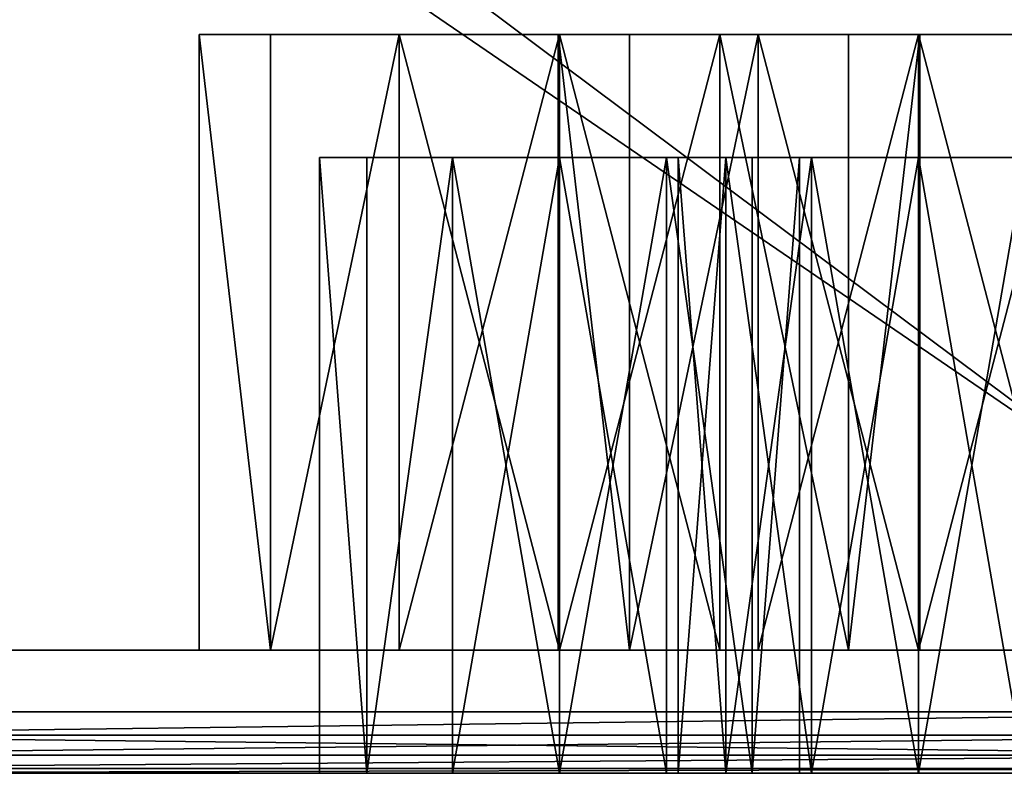
# Model space of a CAD drawing. Extents: x -150 to 150, y 0 to 57.
# Drawn here: x 68 to 76, y 0 to 6 of the extents above; entities that cross this region are included whole.
import ezdxf

# ---------------------------------------------------------------- set-up
doc = ezdxf.new("R2010")
doc.units = 0
doc.header["$MEASUREMENT"] = 0

msp = doc.modelspace()

# ---------------------------------------------------------------- linework, layer by layer
for points in [[(79.804802, 0.5, -127.009003), (65.082603, 11.5, -135.145004), (79.804802, 11.5, -127.009003)], [(79.804802, 0.5, -127.009003), (65.082603, 0.5, -135.145004), (65.082603, 11.5, -135.145004)], [(79.804802, 0.5, 127.009003), (79.804802, 11.5, 127.009003), (65.082603, 11.5, 135.145004)], [(65.082603, 0.5, 135.145004), (79.804802, 0.5, 127.009003), (65.082603, 11.5, 135.145004)], [(64.648697, 11, -134.244003), (79.272797, 1, -126.162003), (79.272797, 11, -126.162003)], [(64.648697, 1, -134.244003), (79.272797, 1, -126.162003), (64.648697, 11, -134.244003)], [(79.272797, 11, 126.162003), (79.272797, 1, 126.162003), (64.648697, 11, 134.244003)], [(79.272797, 1, 126.162003), (64.648697, 1, 134.244003), (64.648697, 11, 134.244003)], [(70.400597, 1, 43.870499), (70.400597, 6, 43.870499), (69.821404, 6, 42.667599)], [(69.821404, 1, 42.667599), (70.400597, 1, 43.870499), (69.821404, 6, 42.667599)], [(69.821404, 1, 41.332401), (69.821404, 6, 42.667599), (69.821404, 6, 41.332401)], [(69.821404, 1, 41.332401), (69.821404, 1, 42.667599), (69.821404, 6, 42.667599)], [(70.400597, 1, 40.129501), (69.821404, 6, 41.332401), (70.400597, 6, 40.129501)], [(70.400597, 1, 40.129501), (69.821404, 1, 41.332401), (69.821404, 6, 41.332401)], [(71.444504, 6, 44.7029), (69.821404, 6, 41.332401), (70.400597, 6, 43.870499)], [(70.400597, 6, 43.870499), (69.821404, 6, 41.332401), (69.821404, 6, 42.667599)], [(75.091599, 6, 40.129501), (69.821404, 6, 41.332401), (75.670898, 6, 41.332401)], [(75.670898, 6, 41.332401), (69.821404, 6, 41.332401), (71.444504, 6, 44.7029)], [(72.746101, 6, 39), (69.821404, 6, 41.332401), (75.091599, 6, 40.129501)], [(70.400597, 6, 40.129501), (69.821404, 6, 41.332401), (72.746101, 6, 39)], [(70.400597, 1, -40.129501), (70.400597, 6, -40.129501), (69.821404, 6, -41.332401)], [(69.821404, 1, -41.332401), (70.400597, 1, -40.129501), (69.821404, 6, -41.332401)], [(69.821404, 1, -42.667599), (69.821404, 6, -41.332401), (69.821404, 6, -42.667599)], [(69.821404, 1, -42.667599), (69.821404, 1, -41.332401), (69.821404, 6, -41.332401)], [(70.400597, 1, -43.870499), (69.821404, 6, -42.667599), (70.400597, 6, -43.870499)], [(70.400597, 1, -43.870499), (69.821404, 1, -42.667599), (69.821404, 6, -42.667599)], [(70.400597, 6, -43.870499), (69.821404, 6, -42.667599), (71.444504, 6, -44.7029)], [(69.821404, 6, -41.332401), (70.400597, 6, -40.129501), (69.821404, 6, -42.667599)], [(69.821404, 6, -42.667599), (70.400597, 6, -40.129501), (71.444504, 6, -44.7029)], [(70.400597, 1, 43.870499), (71.444504, 6, 44.7029), (70.400597, 6, 43.870499)], [(70.400597, 1, 43.870499), (71.444504, 1, 44.7029), (71.444504, 6, 44.7029)], [(70.400597, 1, 40.129501), (70.400597, 6, 40.129501), (71.444504, 6, 39.2971)], [(71.444504, 1, 39.2971), (70.400597, 1, 40.129501), (71.444504, 6, 39.2971)], [(71.444504, 6, 39.2971), (70.400597, 6, 40.129501), (72.746101, 6, 39)], [(70.400597, 1, -40.129501), (71.444504, 6, -39.2971), (70.400597, 6, -40.129501)], [(70.400597, 1, -40.129501), (71.444504, 1, -39.2971), (71.444504, 6, -39.2971)], [(70.400597, 1, -43.870499), (70.400597, 6, -43.870499), (71.444504, 6, -44.7029)], [(71.444504, 1, -44.7029), (70.400597, 1, -43.870499), (71.444504, 6, -44.7029)], [(71.444504, 6, -44.7029), (70.400597, 6, -40.129501), (71.444504, 6, -39.2971)], [(71.444504, 1, 44.7029), (72.746101, 1, 45), (72.746101, 6, 45)], [(71.444504, 1, 44.7029), (72.746101, 6, 45), (71.444504, 6, 44.7029)], [(72.746101, 1, 39), (71.444504, 6, 39.2971), (72.746101, 6, 39)], [(72.746101, 1, 39), (71.444504, 1, 39.2971), (71.444504, 6, 39.2971)], [(75.670898, 6, 41.332401), (71.444504, 6, 44.7029), (75.670898, 6, 42.667599)], [(74.047798, 6, 44.7029), (71.444504, 6, 44.7029), (72.746101, 6, 45)], [(75.670898, 6, 42.667599), (71.444504, 6, 44.7029), (74.047798, 6, 44.7029)], [(71.444504, 1, -39.2971), (72.746101, 1, -39), (72.746101, 6, -39)], [(71.444504, 1, -39.2971), (72.746101, 6, -39), (71.444504, 6, -39.2971)], [(72.746101, 1, -45), (71.444504, 6, -44.7029), (72.746101, 6, -45)], [(72.746101, 1, -45), (71.444504, 1, -44.7029), (71.444504, 6, -44.7029)], [(71.444504, 6, -44.7029), (71.444504, 6, -39.2971), (72.746101, 6, -45)], [(72.746101, 6, -45), (71.444504, 6, -39.2971), (74.047798, 6, -44.7029)], [(74.047798, 6, -44.7029), (71.444504, 6, -39.2971), (75.091599, 6, -43.870499)], [(74.047798, 6, -39.2971), (71.444504, 6, -39.2971), (72.746101, 6, -39)], [(75.091599, 6, -43.870499), (71.444504, 6, -39.2971), (75.670898, 6, -41.332401)], [(75.670898, 6, -41.332401), (71.444504, 6, -39.2971), (74.047798, 6, -39.2971)], [(73.314903, 1, 77.530899), (73.314903, 6, 77.530899), (72.735603, 6, 76.328003)], [(72.735603, 1, 76.328003), (73.314903, 1, 77.530899), (72.735603, 6, 76.328003)], [(72.735603, 1, 74.992897), (72.735603, 6, 76.328003), (72.735603, 6, 74.992897)], [(72.735603, 1, 74.992897), (72.735603, 1, 76.328003), (72.735603, 6, 76.328003)], [(73.314903, 1, 73.790001), (72.735603, 6, 74.992897), (73.314903, 6, 73.790001)], [(73.314903, 1, 73.790001), (72.735603, 1, 74.992897), (72.735603, 6, 74.992897)], [(74.358803, 6, 78.363297), (72.735603, 6, 74.992897), (73.314903, 6, 77.530899)], [(73.314903, 6, 77.530899), (72.735603, 6, 74.992897), (72.735603, 6, 76.328003)], [(73.314903, 6, 73.790001), (72.735603, 6, 74.992897), (74.358803, 6, 72.957497)], [(74.358803, 6, 72.957497), (72.735603, 6, 74.992897), (75.6604, 6, 72.6604)], [(78.005898, 6, 73.790001), (72.735603, 6, 74.992897), (78.585197, 6, 74.992897)], [(78.585197, 6, 74.992897), (72.735603, 6, 74.992897), (78.585197, 6, 76.328003)], [(78.585197, 6, 76.328003), (72.735603, 6, 74.992897), (74.358803, 6, 78.363297)], [(75.6604, 6, 72.6604), (72.735603, 6, 74.992897), (78.005898, 6, 73.790001)], [(73.314903, 1, -73.790001), (73.314903, 6, -73.790001), (72.735603, 6, -74.992897)], [(72.735603, 1, -74.992897), (73.314903, 1, -73.790001), (72.735603, 6, -74.992897)], [(72.735603, 1, -76.328003), (72.735603, 6, -74.992897), (72.735603, 6, -76.328003)], [(72.735603, 1, -76.328003), (72.735603, 1, -74.992897), (72.735603, 6, -74.992897)], [(73.314903, 1, -77.530899), (72.735603, 6, -76.328003), (73.314903, 6, -77.530899)], [(73.314903, 1, -77.530899), (72.735603, 1, -76.328003), (72.735603, 6, -76.328003)], [(75.6604, 6, -78.6604), (72.735603, 6, -76.328003), (76.962097, 6, -78.363297)], [(73.314903, 6, -77.530899), (72.735603, 6, -76.328003), (75.6604, 6, -78.6604)], [(72.735603, 6, -74.992897), (73.314903, 6, -73.790001), (72.735603, 6, -76.328003)], [(72.735603, 6, -76.328003), (73.314903, 6, -73.790001), (76.962097, 6, -78.363297)], [(74.047798, 1, -44.7029), (72.746101, 6, -45), (74.047798, 6, -44.7029)], [(74.047798, 1, -44.7029), (72.746101, 1, -45), (72.746101, 6, -45)], [(72.746101, 1, -39), (74.047798, 6, -39.2971), (72.746101, 6, -39)], [(72.746101, 1, -39), (74.047798, 1, -39.2971), (74.047798, 6, -39.2971)], [(74.047798, 1, 39.2971), (72.746101, 6, 39), (74.047798, 6, 39.2971)], [(74.047798, 1, 39.2971), (72.746101, 1, 39), (72.746101, 6, 39)], [(72.746101, 1, 45), (74.047798, 6, 44.7029), (72.746101, 6, 45)], [(72.746101, 1, 45), (74.047798, 1, 44.7029), (74.047798, 6, 44.7029)], [(74.047798, 6, 39.2971), (72.746101, 6, 39), (75.091599, 6, 40.129501)], [(73.314903, 1, 77.530899), (74.358803, 6, 78.363297), (73.314903, 6, 77.530899)], [(73.314903, 1, 77.530899), (74.358803, 1, 78.363297), (74.358803, 6, 78.363297)], [(73.314903, 1, 73.790001), (73.314903, 6, 73.790001), (74.358803, 6, 72.957497)], [(74.358803, 1, 72.957497), (73.314903, 1, 73.790001), (74.358803, 6, 72.957497)], [(73.314903, 1, -73.790001), (74.358803, 6, -72.957497), (73.314903, 6, -73.790001)], [(73.314903, 1, -73.790001), (74.358803, 1, -72.957497), (74.358803, 6, -72.957497)], [(73.314903, 1, -77.530899), (73.314903, 6, -77.530899), (74.358803, 6, -78.363297)], [(74.358803, 1, -78.363297), (73.314903, 1, -77.530899), (74.358803, 6, -78.363297)], [(74.358803, 6, -78.363297), (73.314903, 6, -77.530899), (75.6604, 6, -78.6604)], [(76.962097, 6, -78.363297), (73.314903, 6, -73.790001), (78.005898, 6, -77.530899)], [(73.314903, 6, -73.790001), (74.358803, 6, -72.957497), (78.005898, 6, -77.530899)], [(75.091599, 1, -43.870499), (74.047798, 6, -44.7029), (75.091599, 6, -43.870499)], [(75.091599, 1, -43.870499), (74.047798, 1, -44.7029), (74.047798, 6, -44.7029)], [(75.091599, 1, -40.129501), (75.091599, 6, -40.129501), (74.047798, 6, -39.2971)], [(74.047798, 1, -39.2971), (75.091599, 1, -40.129501), (74.047798, 6, -39.2971)], [(75.091599, 1, 40.129501), (74.047798, 6, 39.2971), (75.091599, 6, 40.129501)], [(75.091599, 1, 40.129501), (74.047798, 1, 39.2971), (74.047798, 6, 39.2971)], [(75.091599, 1, 43.870499), (75.091599, 6, 43.870499), (74.047798, 6, 44.7029)], [(74.047798, 1, 44.7029), (75.091599, 1, 43.870499), (74.047798, 6, 44.7029)], [(75.670898, 6, 42.667599), (74.047798, 6, 44.7029), (75.091599, 6, 43.870499)], [(75.670898, 6, -41.332401), (74.047798, 6, -39.2971), (75.091599, 6, -40.129501)], [(74.358803, 1, 78.363297), (75.6604, 1, 78.6604), (75.6604, 6, 78.6604)], [(74.358803, 1, 78.363297), (75.6604, 6, 78.6604), (74.358803, 6, 78.363297)], [(75.6604, 1, 72.6604), (74.358803, 6, 72.957497), (75.6604, 6, 72.6604)], [(75.6604, 1, 72.6604), (74.358803, 1, 72.957497), (74.358803, 6, 72.957497)], [(76.962097, 6, 78.363297), (74.358803, 6, 78.363297), (75.6604, 6, 78.6604)], [(78.585197, 6, 76.328003), (74.358803, 6, 78.363297), (76.962097, 6, 78.363297)], [(74.358803, 1, -72.957497), (75.6604, 1, -72.6604), (75.6604, 6, -72.6604)], [(74.358803, 1, -72.957497), (75.6604, 6, -72.6604), (74.358803, 6, -72.957497)], [(75.6604, 1, -78.6604), (74.358803, 6, -78.363297), (75.6604, 6, -78.6604)], [(75.6604, 1, -78.6604), (74.358803, 1, -78.363297), (74.358803, 6, -78.363297)], [(78.005898, 6, -77.530899), (74.358803, 6, -72.957497), (78.585197, 6, -76.328003)], [(78.585197, 6, -76.328003), (74.358803, 6, -72.957497), (78.585197, 6, -74.992897)], [(76.962097, 6, -72.957497), (74.358803, 6, -72.957497), (75.6604, 6, -72.6604)], [(78.585197, 6, -74.992897), (74.358803, 6, -72.957497), (76.962097, 6, -72.957497)], [(75.091599, 1, -43.870499), (75.091599, 6, -43.870499), (75.670898, 6, -42.667599)], [(75.670898, 1, -42.667599), (75.091599, 1, -43.870499), (75.670898, 6, -42.667599)], [(75.091599, 1, -40.129501), (75.670898, 6, -41.332401), (75.091599, 6, -40.129501)], [(75.091599, 1, -40.129501), (75.670898, 1, -41.332401), (75.670898, 6, -41.332401)], [(75.091599, 1, 40.129501), (75.091599, 6, 40.129501), (75.670898, 6, 41.332401)], [(75.670898, 1, 41.332401), (75.091599, 1, 40.129501), (75.670898, 6, 41.332401)], [(75.091599, 1, 43.870499), (75.670898, 6, 42.667599), (75.091599, 6, 43.870499)], [(75.091599, 1, 43.870499), (75.670898, 1, 42.667599), (75.670898, 6, 42.667599)], [(75.091599, 6, -43.870499), (75.670898, 6, -41.332401), (75.670898, 6, -42.667599)], [(76.962097, 1, -78.363297), (75.6604, 6, -78.6604), (76.962097, 6, -78.363297)], [(76.962097, 1, -78.363297), (75.6604, 1, -78.6604), (75.6604, 6, -78.6604)], [(75.6604, 1, -72.6604), (76.962097, 6, -72.957497), (75.6604, 6, -72.6604)], [(75.6604, 1, -72.6604), (76.962097, 1, -72.957497), (76.962097, 6, -72.957497)], [(76.962097, 1, 72.957497), (75.6604, 6, 72.6604), (76.962097, 6, 72.957497)], [(76.962097, 1, 72.957497), (75.6604, 1, 72.6604), (75.6604, 6, 72.6604)], [(75.6604, 1, 78.6604), (76.962097, 6, 78.363297), (75.6604, 6, 78.6604)], [(75.6604, 1, 78.6604), (76.962097, 1, 78.363297), (76.962097, 6, 78.363297)], [(76.962097, 6, 72.957497), (75.6604, 6, 72.6604), (78.005898, 6, 73.790001)], [(75.670898, 1, -41.332401), (75.670898, 6, -42.667599), (75.670898, 6, -41.332401)], [(75.670898, 1, -41.332401), (75.670898, 1, -42.667599), (75.670898, 6, -42.667599)], [(75.670898, 1, 42.667599), (75.670898, 6, 41.332401), (75.670898, 6, 42.667599)], [(75.670898, 1, 42.667599), (75.670898, 1, 41.332401), (75.670898, 6, 41.332401)], [(71.182503, 5, -40.752998), (71.182503, 0, -40.752998), (70.796303, 5, -41.555)], [(71.182503, 0, -40.752998), (70.796303, 0, -41.555), (70.796303, 5, -41.555)], [(70.796303, 5, -41.555), (70.796303, 0, -42.445), (70.796303, 5, -42.445)], [(70.796303, 0, -41.555), (70.796303, 0, -42.445), (70.796303, 5, -41.555)], [(70.796303, 5, -42.445), (71.182503, 0, -43.247002), (71.182503, 5, -43.247002)], [(70.796303, 0, -42.445), (71.182503, 0, -43.247002), (70.796303, 5, -42.445)], [(71.182503, 5, 43.247002), (71.182503, 0, 43.247002), (70.796303, 5, 42.445)], [(71.182503, 0, 43.247002), (70.796303, 0, 42.445), (70.796303, 5, 42.445)], [(70.796303, 5, 42.445), (70.796303, 0, 41.555), (70.796303, 5, 41.555)], [(70.796303, 0, 42.445), (70.796303, 0, 41.555), (70.796303, 5, 42.445)], [(70.796303, 5, 41.555), (71.182503, 0, 40.752998), (71.182503, 5, 40.752998)], [(70.796303, 0, 41.555), (71.182503, 0, 40.752998), (70.796303, 5, 41.555)], [(70.796303, 5, 42.445), (73.613899, 5, 40.198101), (74.309799, 5, 40.752998)], [(70.796303, 5, 42.445), (74.309799, 5, 40.752998), (74.695999, 5, 41.555)], [(70.796303, 5, 42.445), (74.695999, 5, 41.555), (71.182503, 5, 43.247002)], [(70.796303, 5, 41.555), (72.746101, 5, 40), (73.613899, 5, 40.198101)], [(70.796303, 5, 41.555), (71.182503, 5, 40.752998), (71.878403, 5, 40.198101)], [(70.796303, 5, 41.555), (71.878403, 5, 40.198101), (72.746101, 5, 40)], [(70.796303, 5, 41.555), (73.613899, 5, 40.198101), (70.796303, 5, 42.445)], [(71.182503, 5, -40.752998), (70.796303, 5, -41.555), (70.796303, 5, -42.445)], [(71.182503, 5, -40.752998), (70.796303, 5, -42.445), (71.182503, 5, -43.247002)], [(71.878403, 5, -40.198101), (71.182503, 0, -40.752998), (71.182503, 5, -40.752998)], [(71.878403, 0, -40.198101), (71.182503, 0, -40.752998), (71.878403, 5, -40.198101)], [(71.182503, 5, -43.247002), (71.182503, 0, -43.247002), (71.878403, 5, -43.801899)], [(71.182503, 0, -43.247002), (71.878403, 0, -43.801899), (71.878403, 5, -43.801899)], [(71.878403, 5, 43.801899), (71.182503, 0, 43.247002), (71.182503, 5, 43.247002)], [(71.878403, 0, 43.801899), (71.182503, 0, 43.247002), (71.878403, 5, 43.801899)], [(71.182503, 5, 40.752998), (71.182503, 0, 40.752998), (71.878403, 5, 40.198101)], [(71.182503, 0, 40.752998), (71.878403, 0, 40.198101), (71.878403, 5, 40.198101)], [(71.182503, 5, 43.247002), (74.695999, 5, 41.555), (74.695999, 5, 42.445)], [(71.182503, 5, 43.247002), (74.695999, 5, 42.445), (71.878403, 5, 43.801899)], [(71.182503, 5, -40.752998), (71.182503, 5, -43.247002), (71.878403, 5, -43.801899)], [(71.182503, 5, -40.752998), (71.878403, 5, -43.801899), (71.878403, 5, -40.198101)], [(72.746101, 0, -40), (71.878403, 0, -40.198101), (72.746101, 5, -40)], [(72.746101, 5, -40), (71.878403, 0, -40.198101), (71.878403, 5, -40.198101)], [(71.878403, 5, -43.801899), (72.746101, 0, -44), (72.746101, 5, -44)], [(71.878403, 0, -43.801899), (72.746101, 0, -44), (71.878403, 5, -43.801899)], [(72.746101, 0, 44), (71.878403, 0, 43.801899), (72.746101, 5, 44)], [(72.746101, 5, 44), (71.878403, 0, 43.801899), (71.878403, 5, 43.801899)], [(71.878403, 5, 40.198101), (72.746101, 0, 40), (72.746101, 5, 40)], [(71.878403, 0, 40.198101), (72.746101, 0, 40), (71.878403, 5, 40.198101)], [(71.878403, 5, 43.801899), (74.695999, 5, 42.445), (74.309799, 5, 43.247002)], [(71.878403, 5, 43.801899), (74.309799, 5, 43.247002), (73.613899, 5, 43.801899)], [(71.878403, 5, 43.801899), (73.613899, 5, 43.801899), (72.746101, 5, 44)], [(71.878403, 5, -40.198101), (71.878403, 5, -43.801899), (72.746101, 5, -44)], [(71.878403, 5, -40.198101), (72.746101, 5, -44), (72.746101, 5, -40)], [(72.746101, 0, 40), (73.613899, 0, 40.198101), (72.746101, 5, 40)], [(72.746101, 5, 40), (73.613899, 0, 40.198101), (73.613899, 5, 40.198101)], [(73.613899, 5, 43.801899), (72.746101, 0, 44), (72.746101, 5, 44)], [(73.613899, 0, 43.801899), (72.746101, 0, 44), (73.613899, 5, 43.801899)], [(72.746101, 0, -44), (73.613899, 0, -43.801899), (72.746101, 5, -44)], [(72.746101, 5, -44), (73.613899, 0, -43.801899), (73.613899, 5, -43.801899)], [(73.613899, 5, -40.198101), (72.746101, 0, -40), (72.746101, 5, -40)], [(73.613899, 0, -40.198101), (72.746101, 0, -40), (73.613899, 5, -40.198101)], [(72.746101, 5, -40), (72.746101, 5, -44), (73.613899, 5, -43.801899)], [(72.746101, 5, -40), (73.613899, 5, -43.801899), (73.613899, 5, -40.198101)], [(73.613899, 5, 40.198101), (74.309799, 0, 40.752998), (74.309799, 5, 40.752998)], [(73.613899, 0, 40.198101), (74.309799, 0, 40.752998), (73.613899, 5, 40.198101)], [(74.309799, 5, 43.247002), (74.309799, 0, 43.247002), (73.613899, 5, 43.801899)], [(74.309799, 0, 43.247002), (73.613899, 0, 43.801899), (73.613899, 5, 43.801899)], [(73.613899, 5, -43.801899), (74.309799, 0, -43.247002), (74.309799, 5, -43.247002)], [(73.613899, 0, -43.801899), (74.309799, 0, -43.247002), (73.613899, 5, -43.801899)], [(74.309799, 5, -40.752998), (74.309799, 0, -40.752998), (73.613899, 5, -40.198101)], [(74.309799, 0, -40.752998), (73.613899, 0, -40.198101), (73.613899, 5, -40.198101)], [(73.613899, 5, -40.198101), (73.613899, 5, -43.801899), (74.309799, 5, -43.247002)], [(73.613899, 5, -40.198101), (74.309799, 5, -43.247002), (74.309799, 5, -40.752998)], [(74.096802, 5, -74.413399), (74.096802, 0, -74.413399), (73.710602, 5, -75.215401)], [(74.096802, 0, -74.413399), (73.710602, 0, -75.215401), (73.710602, 5, -75.215401)], [(73.710602, 5, -75.215401), (73.710602, 0, -76.105499), (73.710602, 5, -76.105499)], [(73.710602, 0, -75.215401), (73.710602, 0, -76.105499), (73.710602, 5, -75.215401)], [(73.710602, 5, -76.105499), (74.096802, 0, -76.907402), (74.096802, 5, -76.907402)], [(73.710602, 0, -76.105499), (74.096802, 0, -76.907402), (73.710602, 5, -76.105499)], [(74.096802, 5, 76.907402), (74.096802, 0, 76.907402), (73.710602, 5, 76.105499)], [(74.096802, 0, 76.907402), (73.710602, 0, 76.105499), (73.710602, 5, 76.105499)], [(73.710602, 5, 76.105499), (73.710602, 0, 75.215401), (73.710602, 5, 75.215401)], [(73.710602, 5, 75.215401), (73.710602, 0, 75.215401), (74.096802, 5, 74.413399)], [(73.710602, 0, 76.105499), (73.710602, 0, 75.215401), (73.710602, 5, 76.105499)], [(73.710602, 0, 75.215401), (74.096802, 0, 74.413399), (74.096802, 5, 74.413399)], [(73.710602, 5, 75.215401), (76.528198, 5, 77.462402), (75.6604, 5, 77.6604)], [(73.710602, 5, 75.215401), (75.6604, 5, 77.6604), (74.792702, 5, 77.462402)], [(73.710602, 5, 75.215401), (74.792702, 5, 77.462402), (74.096802, 5, 76.907402)], [(73.710602, 5, 75.215401), (74.096802, 5, 76.907402), (73.710602, 5, 76.105499)], [(73.710602, 5, 75.215401), (74.096802, 5, 74.413399), (76.528198, 5, 77.462402)], [(74.792702, 5, -73.858498), (74.096802, 5, -74.413399), (73.710602, 5, -75.215401)], [(74.792702, 5, -73.858498), (73.710602, 5, -75.215401), (73.710602, 5, -76.105499)], [(74.792702, 5, -73.858498), (73.710602, 5, -76.105499), (74.096802, 5, -76.907402)], [(74.792702, 5, -73.858498), (74.096802, 0, -74.413399), (74.096802, 5, -74.413399)], [(74.792702, 0, -73.858498), (74.096802, 0, -74.413399), (74.792702, 5, -73.858498)], [(74.096802, 5, -76.907402), (74.096802, 0, -76.907402), (74.792702, 5, -77.462402)], [(74.096802, 0, -76.907402), (74.792702, 0, -77.462402), (74.792702, 5, -77.462402)], [(74.792702, 5, 77.462402), (74.096802, 0, 76.907402), (74.096802, 5, 76.907402)], [(74.792702, 0, 77.462402), (74.096802, 0, 76.907402), (74.792702, 5, 77.462402)], [(74.096802, 5, 74.413399), (74.792702, 0, 73.858498), (74.792702, 5, 73.858498)], [(74.096802, 0, 74.413399), (74.792702, 0, 73.858498), (74.096802, 5, 74.413399)], [(74.096802, 5, 74.413399), (74.792702, 5, 73.858498), (76.528198, 5, 77.462402)], [(74.096802, 5, -76.907402), (74.792702, 5, -77.462402), (75.6604, 5, -77.6604)], [(74.792702, 5, -73.858498), (74.096802, 5, -76.907402), (75.6604, 5, -77.6604)], [(74.309799, 5, 40.752998), (74.309799, 0, 40.752998), (74.695999, 5, 41.555)], [(74.309799, 0, 40.752998), (74.695999, 0, 41.555), (74.695999, 5, 41.555)], [(74.695999, 5, 42.445), (74.309799, 0, 43.247002), (74.309799, 5, 43.247002)], [(74.695999, 0, 42.445), (74.309799, 0, 43.247002), (74.695999, 5, 42.445)], [(74.309799, 5, -43.247002), (74.309799, 0, -43.247002), (74.695999, 5, -42.445)], [(74.309799, 0, -43.247002), (74.695999, 0, -42.445), (74.695999, 5, -42.445)], [(74.695999, 5, -41.555), (74.309799, 0, -40.752998), (74.309799, 5, -40.752998)], [(74.695999, 0, -41.555), (74.309799, 0, -40.752998), (74.695999, 5, -41.555)], [(74.309799, 5, -40.752998), (74.309799, 5, -43.247002), (74.695999, 5, -42.445)], [(74.309799, 5, -40.752998), (74.695999, 5, -42.445), (74.695999, 5, -41.555)], [(74.695999, 5, 41.555), (74.695999, 0, 42.445), (74.695999, 5, 42.445)], [(74.695999, 0, 41.555), (74.695999, 0, 42.445), (74.695999, 5, 41.555)], [(74.695999, 5, -42.445), (74.695999, 0, -41.555), (74.695999, 5, -41.555)], [(74.695999, 0, -42.445), (74.695999, 0, -41.555), (74.695999, 5, -42.445)], [(75.6604, 0, -73.6604), (74.792702, 0, -73.858498), (75.6604, 5, -73.6604)], [(75.6604, 5, -73.6604), (74.792702, 0, -73.858498), (74.792702, 5, -73.858498)], [(74.792702, 5, -77.462402), (75.6604, 0, -77.6604), (75.6604, 5, -77.6604)], [(74.792702, 0, -77.462402), (75.6604, 0, -77.6604), (74.792702, 5, -77.462402)], [(75.6604, 0, 77.6604), (74.792702, 0, 77.462402), (75.6604, 5, 77.6604)], [(75.6604, 5, 77.6604), (74.792702, 0, 77.462402), (74.792702, 5, 77.462402)], [(74.792702, 5, 73.858498), (75.6604, 0, 73.6604), (75.6604, 5, 73.6604)], [(74.792702, 0, 73.858498), (75.6604, 0, 73.6604), (74.792702, 5, 73.858498)], [(74.792702, 5, 73.858498), (75.6604, 5, 73.6604), (76.528198, 5, 73.858498)], [(74.792702, 5, 73.858498), (77.610298, 5, 76.105499), (77.224098, 5, 76.907402)], [(74.792702, 5, 73.858498), (77.224098, 5, 76.907402), (76.528198, 5, 77.462402)], [(74.792702, 5, 73.858498), (76.528198, 5, 73.858498), (77.610298, 5, 76.105499)], [(74.792702, 5, -73.858498), (75.6604, 5, -77.6604), (76.528198, 5, -77.462402)], [(74.792702, 5, -73.858498), (76.528198, 5, -77.462402), (77.610298, 5, -76.105499)], [(74.792702, 5, -73.858498), (77.610298, 5, -76.105499), (75.6604, 5, -73.6604)], [(75.6604, 0, 73.6604), (76.528198, 0, 73.858498), (75.6604, 5, 73.6604)], [(75.6604, 5, 73.6604), (76.528198, 0, 73.858498), (76.528198, 5, 73.858498)], [(76.528198, 5, 77.462402), (75.6604, 0, 77.6604), (75.6604, 5, 77.6604)], [(76.528198, 0, 77.462402), (75.6604, 0, 77.6604), (76.528198, 5, 77.462402)], [(75.6604, 0, -77.6604), (76.528198, 0, -77.462402), (75.6604, 5, -77.6604)], [(75.6604, 5, -77.6604), (76.528198, 0, -77.462402), (76.528198, 5, -77.462402)], [(76.528198, 5, -73.858498), (76.528198, 0, -73.858498), (75.6604, 5, -73.6604)], [(76.528198, 0, -73.858498), (75.6604, 0, -73.6604), (75.6604, 5, -73.6604)], [(75.6604, 5, -73.6604), (77.610298, 5, -76.105499), (76.528198, 5, -73.858498)], [(69.821404, 1, -42.667599), (59.396999, 1, -56.396999), (54.1292, 1, -33.2029)], [(69.821404, 1, -41.332401), (54.1292, 1, -33.2029), (55.173, 1, -32.370499)], [(69.821404, 1, -41.332401), (69.821404, 1, -42.667599), (54.1292, 1, -33.2029)], [(69.821404, 1, 41.332401), (55.173, 1, 32.370499), (54.1292, 1, 33.2029)], [(69.821404, 1, 42.667599), (69.821404, 1, 41.332401), (54.1292, 1, 33.2029)], [(59.396999, 1, 56.396999), (69.821404, 1, 42.667599), (54.1292, 1, 33.2029)], [(72.735603, 1, -76.328003), (55.845501, 1, -90.794197), (54.801701, 1, -89.9618)], [(59.396999, 1, -62.396999), (72.735603, 1, -76.328003), (54.801701, 1, -89.9618)], [(72.735603, 1, 76.328003), (59.396999, 1, 62.396999), (54.801701, 1, 89.9618)], [(72.735603, 1, 76.328003), (54.801701, 1, 89.9618), (55.845501, 1, 90.794197)], [(70.400597, 1, -40.129501), (55.173, 1, -32.370499), (55.7523, 1, -31.167601)], [(70.400597, 1, -40.129501), (69.821404, 1, -41.332401), (55.173, 1, -32.370499)], [(78.212997, 1, -22.4084), (55.7523, 1, -29.832399), (55.173, 1, -28.629499)], [(78.212997, 1, -21.0732), (78.212997, 1, -22.4084), (55.173, 1, -28.629499)], [(61, 1, -3), (78.212997, 1, -21.0732), (55.173, 1, -28.629499)], [(78.212997, 1, 21.0732), (61, 1, 3), (55.173, 1, 28.629499)], [(78.212997, 1, 22.4084), (78.212997, 1, 21.0732), (55.173, 1, 28.629499)], [(78.212997, 1, 22.4084), (55.173, 1, 28.629499), (55.7523, 1, 29.832399)], [(70.400597, 1, 40.129501), (55.7523, 1, 31.167601), (55.173, 1, 32.370499)], [(69.821404, 1, 41.332401), (70.400597, 1, 40.129501), (55.173, 1, 32.370499)], [(71.444504, 1, -39.2971), (55.7523, 1, -31.167601), (55.7523, 1, -29.832399)], [(71.444504, 1, -39.2971), (70.400597, 1, -40.129501), (55.7523, 1, -31.167601)], [(78.212997, 1, -22.4084), (71.444504, 1, -39.2971), (55.7523, 1, -29.832399)], [(71.444504, 1, 39.2971), (78.212997, 1, 22.4084), (55.7523, 1, 29.832399)], [(71.444504, 1, 39.2971), (55.7523, 1, 31.167601), (70.400597, 1, 40.129501)], [(71.444504, 1, 39.2971), (55.7523, 1, 29.832399), (55.7523, 1, 31.167601)], [(73.314903, 1, -77.530899), (56.424801, 1, -91.9972), (55.845501, 1, -90.794197)], [(72.735603, 1, -76.328003), (73.314903, 1, -77.530899), (55.845501, 1, -90.794197)], [(73.314903, 1, 77.530899), (72.735603, 1, 76.328003), (55.845501, 1, 90.794197)], [(73.314903, 1, 77.530899), (55.845501, 1, 90.794197), (56.424801, 1, 91.9972)], [(74.358803, 1, -78.363297), (56.424801, 1, -93.332298), (56.424801, 1, -91.9972)], [(74.358803, 1, -78.363297), (56.424801, 1, -91.9972), (73.314903, 1, -77.530899)], [(88.9991, 1, -92.5914), (66.301697, 1, -109.879997), (56.424801, 1, -93.332298)], [(75.6604, 1, -78.6604), (56.424801, 1, -93.332298), (74.358803, 1, -78.363297)], [(75.6604, 1, -78.6604), (88.9991, 1, -92.5914), (56.424801, 1, -93.332298)], [(74.358803, 1, 78.363297), (73.314903, 1, 77.530899), (56.424801, 1, 91.9972)], [(74.358803, 1, 78.363297), (56.424801, 1, 91.9972), (56.424801, 1, 93.332298)], [(75.6604, 1, 78.6604), (74.358803, 1, 78.363297), (56.424801, 1, 93.332298)], [(88.9991, 1, 92.5914), (56.424801, 1, 93.332298), (66.301697, 1, 109.879997)], [(88.9991, 1, 92.5914), (75.6604, 1, 78.6604), (56.424801, 1, 93.332298)], [(72.735603, 1, -74.992897), (72.735603, 1, -76.328003), (59.396999, 1, -62.396999)], [(60.698601, 1, -62.099899), (72.735603, 1, -74.992897), (59.396999, 1, -62.396999)], [(70.400597, 1, -43.870499), (60.698601, 1, -56.694099), (59.396999, 1, -56.396999)], [(69.821404, 1, -42.667599), (70.400597, 1, -43.870499), (59.396999, 1, -56.396999)], [(59.396999, 1, 56.396999), (70.400597, 1, 43.870499), (69.821404, 1, 42.667599)], [(60.698601, 1, 56.694099), (70.400597, 1, 43.870499), (59.396999, 1, 56.396999)], [(72.735603, 1, 74.992897), (60.698601, 1, 62.099899), (59.396999, 1, 62.396999)], [(72.735603, 1, 76.328003), (72.735603, 1, 74.992897), (59.396999, 1, 62.396999)], [(73.314903, 1, -73.790001), (72.735603, 1, -74.992897), (60.698601, 1, -62.099899)], [(61.7425, 1, -61.267399), (73.314903, 1, -73.790001), (60.698601, 1, -62.099899)], [(71.444504, 1, -44.7029), (61.7425, 1, -57.526501), (60.698601, 1, -56.694099)], [(71.444504, 1, -44.7029), (60.698601, 1, -56.694099), (70.400597, 1, -43.870499)], [(60.698601, 1, 56.694099), (71.444504, 1, 44.7029), (70.400597, 1, 43.870499)], [(61.7425, 1, 57.526501), (71.444504, 1, 44.7029), (60.698601, 1, 56.694099)], [(73.314903, 1, 73.790001), (61.7425, 1, 61.267399), (60.698601, 1, 62.099899)], [(72.735603, 1, 74.992897), (73.314903, 1, 73.790001), (60.698601, 1, 62.099899)], [(62.301701, 1, -2.7029), (78.212997, 1, -21.0732), (61, 1, -3)], [(78.212997, 1, 21.0732), (62.301701, 1, 2.7029), (61, 1, 3)], [(74.358803, 1, -72.957497), (73.314903, 1, -73.790001), (61.7425, 1, -61.267399)], [(62.3218, 1, -60.064499), (74.358803, 1, -72.957497), (61.7425, 1, -61.267399)], [(72.746101, 1, -45), (62.3218, 1, -58.729401), (61.7425, 1, -57.526501)], [(72.746101, 1, -45), (61.7425, 1, -57.526501), (71.444504, 1, -44.7029)], [(61.7425, 1, 57.526501), (72.746101, 1, 45), (71.444504, 1, 44.7029)], [(62.3218, 1, 58.729401), (72.746101, 1, 45), (61.7425, 1, 57.526501)], [(74.358803, 1, 72.957497), (62.3218, 1, 60.064499), (61.7425, 1, 61.267399)], [(74.358803, 1, 72.957497), (61.7425, 1, 61.267399), (73.314903, 1, 73.790001)], [(62.301701, 1, -2.7029), (78.792297, 1, -19.8703), (78.212997, 1, -21.0732)], [(63.345501, 1, -1.8705), (78.792297, 1, -19.8703), (62.301701, 1, -2.7029)], [(78.792297, 1, 19.8703), (63.345501, 1, 1.8705), (62.301701, 1, 2.7029)], [(78.212997, 1, 21.0732), (78.792297, 1, 19.8703), (62.301701, 1, 2.7029)], [(75.6604, 1, -72.6604), (74.358803, 1, -72.957497), (62.3218, 1, -60.064499)], [(62.3218, 1, -58.729401), (75.6604, 1, -72.6604), (62.3218, 1, -60.064499)], [(89.739899, 1, -54.167599), (75.6604, 1, -72.6604), (62.3218, 1, -58.729401)], [(89.739899, 1, -54.167599), (62.3218, 1, -58.729401), (72.746101, 1, -45)], [(89.739899, 1, 54.167599), (72.746101, 1, 45), (62.3218, 1, 58.729401)], [(75.6604, 1, 72.6604), (89.739899, 1, 54.167599), (62.3218, 1, 58.729401)], [(75.6604, 1, 72.6604), (62.3218, 1, 58.729401), (62.3218, 1, 60.064499)], [(75.6604, 1, 72.6604), (62.3218, 1, 60.064499), (74.358803, 1, 72.957497)], [(63.345501, 1, -1.8705), (79.836098, 1, -19.037901), (78.792297, 1, -19.8703)], [(81.654503, 1, -1.8705), (63.345501, 1, -1.8705), (63.924801, 1, -0.6676)], [(81.654503, 1, -1.8705), (79.836098, 1, -19.037901), (63.345501, 1, -1.8705)], [(81.075203, 1, 0.6676), (63.924801, 1, 0.6676), (63.345501, 1, 1.8705)], [(81.654503, 1, 1.8705), (81.075203, 1, 0.6676), (63.345501, 1, 1.8705)], [(79.836098, 1, 19.037901), (81.654503, 1, 1.8705), (63.345501, 1, 1.8705)], [(79.836098, 1, 19.037901), (63.345501, 1, 1.8705), (78.792297, 1, 19.8703)], [(81.075203, 1, -0.6676), (81.654503, 1, -1.8705), (63.924801, 1, -0.6676)], [(81.075203, 1, 0.6676), (63.924801, 1, -0.6676), (63.924801, 1, 0.6676)], [(81.075203, 1, 0.6676), (81.075203, 1, -0.6676), (63.924801, 1, -0.6676)], [(79.272797, 1, -126.162003), (64.648697, 1, -134.244003), (66.301697, 1, -115.286003)], [(79.272797, 1, 126.162003), (66.301697, 1, 115.286003), (64.648697, 1, 134.244003)], [(79.272797, 1, -126.162003), (66.301697, 1, -115.286003), (67.345497, 1, -114.454002)], [(88.9991, 1, -92.5914), (67.345497, 1, -110.712997), (66.301697, 1, -109.879997)], [(88.9991, 1, 92.5914), (66.301697, 1, 109.879997), (67.345497, 1, 110.712997)], [(79.272797, 1, 126.162003), (67.345497, 1, 114.454002), (66.301697, 1, 115.286003)], [(67.924797, 1, -113.250999), (79.272797, 1, -126.162003), (67.345497, 1, -114.454002)], [(89.5784, 1, -93.794403), (67.924797, 1, -111.916), (67.345497, 1, -110.712997)], [(88.9991, 1, -92.5914), (89.5784, 1, -93.794403), (67.345497, 1, -110.712997)], [(89.5784, 1, 93.794403), (88.9991, 1, 92.5914), (67.345497, 1, 110.712997)], [(89.5784, 1, 93.794403), (67.345497, 1, 110.712997), (67.924797, 1, 111.916)], [(79.272797, 1, 126.162003), (67.924797, 1, 113.250999), (67.345497, 1, 114.454002)], [(92.900002, 1, -116.492996), (67.924797, 1, -113.250999), (67.924797, 1, -111.916)], [(92.900002, 1, -116.492996), (79.272797, 1, -126.162003), (67.924797, 1, -113.250999)], [(90.6222, 1, -94.626801), (67.924797, 1, -111.916), (89.5784, 1, -93.794403)], [(90.6222, 1, -94.626801), (92.900002, 1, -116.492996), (67.924797, 1, -111.916)], [(90.6222, 1, 94.626801), (89.5784, 1, 93.794403), (67.924797, 1, 111.916)], [(92.900002, 1, 116.492996), (67.924797, 1, 113.250999), (79.272797, 1, 126.162003)], [(92.900002, 1, 116.492996), (90.6222, 1, 94.626801), (67.924797, 1, 111.916)], [(92.900002, 1, 116.492996), (67.924797, 1, 111.916), (67.924797, 1, 113.250999)], [(78.792297, 1, -23.6113), (72.746101, 1, -39), (71.444504, 1, -39.2971)], [(78.212997, 1, -22.4084), (78.792297, 1, -23.6113), (71.444504, 1, -39.2971)], [(71.444504, 1, 39.2971), (78.792297, 1, 23.6113), (78.212997, 1, 22.4084)], [(72.746101, 1, 39), (78.792297, 1, 23.6113), (71.444504, 1, 39.2971)], [(89.739899, 1, -54.167599), (72.746101, 1, -45), (74.047798, 1, -44.7029)], [(79.836098, 1, -24.443701), (74.047798, 1, -39.2971), (72.746101, 1, -39)], [(79.836098, 1, -24.443701), (72.746101, 1, -39), (78.792297, 1, -23.6113)], [(72.746101, 1, 39), (79.836098, 1, 24.443701), (78.792297, 1, 23.6113)], [(74.047798, 1, 39.2971), (79.836098, 1, 24.443701), (72.746101, 1, 39)], [(89.739899, 1, 54.167599), (74.047798, 1, 44.7029), (72.746101, 1, 45)], [(89.739899, 1, -52.832401), (74.047798, 1, -44.7029), (75.091599, 1, -43.870499)], [(89.739899, 1, -52.832401), (89.739899, 1, -54.167599), (74.047798, 1, -44.7029)], [(81.137802, 1, -24.740801), (75.091599, 1, -40.129501), (74.047798, 1, -39.2971)], [(81.137802, 1, -24.740801), (74.047798, 1, -39.2971), (79.836098, 1, -24.443701)], [(74.047798, 1, 39.2971), (81.137802, 1, 24.740801), (79.836098, 1, 24.443701)], [(75.091599, 1, 40.129501), (81.137802, 1, 24.740801), (74.047798, 1, 39.2971)], [(89.739899, 1, 52.832401), (75.091599, 1, 43.870499), (74.047798, 1, 44.7029)], [(89.739899, 1, 54.167599), (89.739899, 1, 52.832401), (74.047798, 1, 44.7029)], [(90.319199, 1, -51.629501), (75.091599, 1, -43.870499), (75.670898, 1, -42.667599)], [(90.319199, 1, -51.629501), (89.739899, 1, -52.832401), (75.091599, 1, -43.870499)], [(82.4394, 1, -24.443701), (75.091599, 1, -40.129501), (81.137802, 1, -24.740801)], [(82.4394, 1, -24.443701), (75.670898, 1, -41.332401), (75.091599, 1, -40.129501)], [(75.091599, 1, 40.129501), (82.4394, 1, 24.443701), (81.137802, 1, 24.740801)], [(75.670898, 1, 41.332401), (82.4394, 1, 24.443701), (75.091599, 1, 40.129501)], [(90.319199, 1, 51.629501), (75.670898, 1, 42.667599), (75.091599, 1, 43.870499)], [(89.739899, 1, 52.832401), (90.319199, 1, 51.629501), (75.091599, 1, 43.870499)], [(88.9991, 1, -91.256302), (88.9991, 1, -92.5914), (75.6604, 1, -78.6604)], [(76.962097, 1, -78.363297), (88.9991, 1, -91.256302), (75.6604, 1, -78.6604)], [(90.319199, 1, -55.370499), (76.962097, 1, -72.957497), (75.6604, 1, -72.6604)], [(89.739899, 1, -54.167599), (90.319199, 1, -55.370499), (75.6604, 1, -72.6604)], [(75.6604, 1, 72.6604), (90.319199, 1, 55.370499), (89.739899, 1, 54.167599)], [(76.962097, 1, 72.957497), (90.319199, 1, 55.370499), (75.6604, 1, 72.6604)], [(88.9991, 1, 91.256302), (76.962097, 1, 78.363297), (75.6604, 1, 78.6604)], [(88.9991, 1, 92.5914), (88.9991, 1, 91.256302), (75.6604, 1, 78.6604)], [(91.363098, 1, -50.7971), (75.670898, 1, -42.667599), (75.670898, 1, -41.332401)], [(91.363098, 1, -50.7971), (90.319199, 1, -51.629501), (75.670898, 1, -42.667599)], [(92.664703, 1, -50.5), (91.363098, 1, -50.7971), (75.670898, 1, -41.332401)], [(101.009003, 1, -29.5641), (75.670898, 1, -41.332401), (82.4394, 1, -24.443701)], [(101.009003, 1, -29.5641), (92.664703, 1, -50.5), (75.670898, 1, -41.332401)], [(101.009003, 1, 29.5641), (82.4394, 1, 24.443701), (75.670898, 1, 41.332401)], [(91.363098, 1, 50.7971), (75.670898, 1, 42.667599), (90.319199, 1, 51.629501)], [(91.363098, 1, 50.7971), (75.670898, 1, 41.332401), (75.670898, 1, 42.667599)], [(92.664703, 1, 50.5), (75.670898, 1, 41.332401), (91.363098, 1, 50.7971)], [(92.664703, 1, 50.5), (101.009003, 1, 29.5641), (75.670898, 1, 41.332401)], [(65.066002, 0.3087, 135.110992), (79.804802, 0.5, 127.009003), (65.082603, 0.5, 135.145004)], [(79.784599, 0.3087, 126.975998), (79.804802, 0.5, 127.009003), (65.066002, 0.3087, 135.110992)], [(65.066002, 0.3087, -135.110992), (79.804802, 0.5, -127.009003), (79.784599, 0.3087, -126.975998)], [(65.066002, 0.3087, -135.110992), (65.082603, 0.5, -135.145004), (79.804802, 0.5, -127.009003)], [(79.784599, 0.3087, 126.975998), (65.018997, 0.1464, 135.013), (79.726898, 0.1464, 126.885002)], [(79.784599, 0.3087, 126.975998), (65.066002, 0.3087, 135.110992), (65.018997, 0.1464, 135.013)], [(65.066002, 0.3087, -135.110992), (79.726898, 0.1464, -126.885002), (65.018997, 0.1464, -135.013)], [(65.066002, 0.3087, -135.110992), (79.784599, 0.3087, -126.975998), (79.726898, 0.1464, -126.885002)], [(79.726898, 0.1464, 126.885002), (65.018997, 0.1464, 135.013), (64.948601, 0.0381, 134.867004)], [(79.726898, 0.1464, 126.885002), (64.948601, 0.0381, 134.867004), (79.640602, 0.0381, 126.747002)], [(64.948601, 0.0381, -134.867004), (79.726898, 0.1464, -126.885002), (79.640602, 0.0381, -126.747002)], [(65.018997, 0.1464, -135.013), (79.726898, 0.1464, -126.885002), (64.948601, 0.0381, -134.867004)], [(59.396999, 0, -57.396999), (70.796303, 0, -42.445), (53.695301, 0, -32.301899)], [(53.695301, 0, -32.301899), (70.796303, 0, -41.555), (54.391201, 0, -31.747)], [(70.796303, 0, -42.445), (70.796303, 0, -41.555), (53.695301, 0, -32.301899)], [(54.391201, 0, 31.747), (70.796303, 0, 41.555), (53.695301, 0, 32.301899)], [(70.796303, 0, 41.555), (70.796303, 0, 42.445), (53.695301, 0, 32.301899)], [(70.796303, 0, 42.445), (59.396999, 0, 57.396999), (53.695301, 0, 32.301899)], [(55.063702, 0, -91.417702), (73.710602, 0, -76.105499), (54.367802, 0, -90.862801)], [(73.710602, 0, -76.105499), (59.396999, 0, -61.396999), (54.367802, 0, -90.862801)], [(59.396999, 0, 61.396999), (73.710602, 0, 76.105499), (54.367802, 0, 90.862801)], [(54.367802, 0, 90.862801), (73.710602, 0, 76.105499), (55.063702, 0, 91.417702)], [(54.391201, 0, -31.747), (71.182503, 0, -40.752998), (54.777401, 0, -30.945)], [(70.796303, 0, -41.555), (71.182503, 0, -40.752998), (54.391201, 0, -31.747)], [(54.777401, 0, -30.055), (79.187897, 0, -22.185801), (54.391201, 0, -29.253)], [(79.187897, 0, -22.185801), (79.187897, 0, -21.295799), (54.391201, 0, -29.253)], [(79.187897, 0, -21.295799), (61, 0, -2), (54.391201, 0, -29.253)], [(61, 0, 2), (79.187897, 0, 21.295799), (54.391201, 0, 29.253)], [(54.391201, 0, 29.253), (79.187897, 0, 22.185801), (54.777401, 0, 30.055)], [(79.187897, 0, 21.295799), (79.187897, 0, 22.185801), (54.391201, 0, 29.253)], [(54.777401, 0, 30.945), (71.182503, 0, 40.752998), (54.391201, 0, 31.747)], [(71.182503, 0, 40.752998), (70.796303, 0, 41.555), (54.391201, 0, 31.747)], [(54.777401, 0, -30.945), (71.878403, 0, -40.198101), (54.777401, 0, -30.055)], [(71.182503, 0, -40.752998), (71.878403, 0, -40.198101), (54.777401, 0, -30.945)], [(71.878403, 0, -40.198101), (79.187897, 0, -22.185801), (54.777401, 0, -30.055)], [(79.187897, 0, 22.185801), (71.878403, 0, 40.198101), (54.777401, 0, 30.055)], [(54.777401, 0, 30.945), (71.878403, 0, 40.198101), (71.182503, 0, 40.752998)], [(54.777401, 0, 30.055), (71.878403, 0, 40.198101), (54.777401, 0, 30.945)], [(55.449902, 0, -92.219704), (74.096802, 0, -76.907402), (55.063702, 0, -91.417702)], [(74.096802, 0, -76.907402), (73.710602, 0, -76.105499), (55.063702, 0, -91.417702)], [(73.710602, 0, 76.105499), (74.096802, 0, 76.907402), (55.063702, 0, 91.417702)], [(55.063702, 0, 91.417702), (74.096802, 0, 76.907402), (55.449902, 0, 92.219704)], [(55.449902, 0, -93.109802), (74.792702, 0, -77.462402), (55.449902, 0, -92.219704)], [(55.449902, 0, -92.219704), (74.792702, 0, -77.462402), (74.096802, 0, -76.907402)], [(65.867798, 0, -110.780998), (89.973999, 0, -92.368896), (55.449902, 0, -93.109802)], [(55.449902, 0, -93.109802), (75.6604, 0, -77.6604), (74.792702, 0, -77.462402)], [(89.973999, 0, -92.368896), (75.6604, 0, -77.6604), (55.449902, 0, -93.109802)], [(74.096802, 0, 76.907402), (74.792702, 0, 77.462402), (55.449902, 0, 92.219704)], [(55.449902, 0, 92.219704), (74.792702, 0, 77.462402), (55.449902, 0, 93.109802)], [(74.792702, 0, 77.462402), (75.6604, 0, 77.6604), (55.449902, 0, 93.109802)], [(55.449902, 0, 93.109802), (89.973999, 0, 92.368896), (65.867798, 0, 110.780998)], [(75.6604, 0, 77.6604), (89.973999, 0, 92.368896), (55.449902, 0, 93.109802)], [(73.710602, 0, -76.105499), (73.710602, 0, -75.215401), (59.396999, 0, -61.396999)], [(73.710602, 0, -75.215401), (60.264702, 0, -61.198898), (59.396999, 0, -61.396999)], [(60.264702, 0, -57.595001), (71.182503, 0, -43.247002), (59.396999, 0, -57.396999)], [(71.182503, 0, -43.247002), (70.796303, 0, -42.445), (59.396999, 0, -57.396999)], [(71.182503, 0, 43.247002), (59.396999, 0, 57.396999), (70.796303, 0, 42.445)], [(71.182503, 0, 43.247002), (60.264702, 0, 57.595001), (59.396999, 0, 57.396999)], [(60.264702, 0, 61.198898), (73.710602, 0, 75.215401), (59.396999, 0, 61.396999)], [(73.710602, 0, 75.215401), (73.710602, 0, 76.105499), (59.396999, 0, 61.396999)], [(73.710602, 0, -75.215401), (74.096802, 0, -74.413399), (60.264702, 0, -61.198898)], [(74.096802, 0, -74.413399), (60.960602, 0, -60.643902), (60.264702, 0, -61.198898)], [(60.264702, 0, -57.595001), (71.878403, 0, -43.801899), (71.182503, 0, -43.247002)], [(60.960602, 0, -58.150002), (71.878403, 0, -43.801899), (60.264702, 0, -57.595001)], [(71.878403, 0, 43.801899), (60.264702, 0, 57.595001), (71.182503, 0, 43.247002)], [(71.878403, 0, 43.801899), (60.960602, 0, 58.150002), (60.264702, 0, 57.595001)], [(60.960602, 0, 60.643902), (74.096802, 0, 74.413399), (60.264702, 0, 61.198898)], [(74.096802, 0, 74.413399), (73.710602, 0, 75.215401), (60.264702, 0, 61.198898)], [(74.096802, 0, -74.413399), (74.792702, 0, -73.858498), (60.960602, 0, -60.643902)], [(74.792702, 0, -73.858498), (61.346802, 0, -59.841999), (60.960602, 0, -60.643902)], [(61.346802, 0, -58.9519), (72.746101, 0, -44), (60.960602, 0, -58.150002)], [(60.960602, 0, -58.150002), (72.746101, 0, -44), (71.878403, 0, -43.801899)], [(72.746101, 0, 44), (60.960602, 0, 58.150002), (71.878403, 0, 43.801899)], [(72.746101, 0, 44), (61.346802, 0, 58.9519), (60.960602, 0, 58.150002)], [(61.346802, 0, 59.841999), (74.792702, 0, 73.858498), (60.960602, 0, 60.643902)], [(60.960602, 0, 60.643902), (74.792702, 0, 73.858498), (74.096802, 0, 74.413399)], [(79.187897, 0, -21.295799), (61.867802, 0, -1.8019), (61, 0, -2)], [(61.867802, 0, 1.8019), (79.187897, 0, 21.295799), (61, 0, 2)], [(74.792702, 0, -73.858498), (75.6604, 0, -73.6604), (61.346802, 0, -59.841999)], [(75.6604, 0, -73.6604), (61.346802, 0, -58.9519), (61.346802, 0, -59.841999)], [(75.6604, 0, -73.6604), (90.714897, 0, -53.945), (61.346802, 0, -58.9519)], [(61.346802, 0, -58.9519), (90.714897, 0, -53.945), (72.746101, 0, -44)], [(72.746101, 0, 44), (90.714897, 0, 53.945), (61.346802, 0, 58.9519)], [(61.346802, 0, 59.841999), (75.6604, 0, 73.6604), (74.792702, 0, 73.858498)], [(90.714897, 0, 53.945), (75.6604, 0, 73.6604), (61.346802, 0, 58.9519)], [(61.346802, 0, 58.9519), (75.6604, 0, 73.6604), (61.346802, 0, 59.841999)], [(79.574097, 0, -20.493799), (61.867802, 0, -1.8019), (79.187897, 0, -21.295799)], [(79.574097, 0, -20.493799), (62.563702, 0, -1.247), (61.867802, 0, -1.8019)], [(62.563702, 0, 1.247), (79.574097, 0, 20.493799), (61.867802, 0, 1.8019)], [(79.574097, 0, 20.493799), (79.187897, 0, 21.295799), (61.867802, 0, 1.8019)], [(80.269997, 0, -19.9389), (62.563702, 0, -1.247), (79.574097, 0, -20.493799)], [(80.269997, 0, -19.9389), (82.436302, 0, -1.247), (62.563702, 0, -1.247)], [(62.563702, 0, -1.247), (82.436302, 0, -1.247), (62.949902, 0, -0.445)], [(62.949902, 0, 0.445), (82.436302, 0, 1.247), (62.563702, 0, 1.247)], [(62.563702, 0, 1.247), (80.269997, 0, 19.9389), (79.574097, 0, 20.493799)], [(82.436302, 0, 1.247), (80.269997, 0, 19.9389), (62.563702, 0, 1.247)], [(82.436302, 0, -1.247), (82.050102, 0, -0.445), (62.949902, 0, -0.445)], [(62.949902, 0, -0.445), (82.050102, 0, 0.445), (62.949902, 0, 0.445)], [(82.050102, 0, -0.445), (82.050102, 0, 0.445), (62.949902, 0, -0.445)], [(82.050102, 0, 0.445), (82.436302, 0, 1.247), (62.949902, 0, 0.445)], [(79.640602, 0.0381, 126.747002), (64.865601, 0, 134.695007), (79.538803, 0, 126.584999)], [(79.640602, 0.0381, 126.747002), (64.948601, 0.0381, 134.867004), (64.865601, 0, 134.695007)], [(79.640602, 0.0381, -126.747002), (79.538803, 0, -126.584999), (64.865601, 0, -134.695007)], [(64.948601, 0.0381, -134.867004), (79.640602, 0.0381, -126.747002), (64.865601, 0, -134.695007)], [(64.865601, 0, -134.695007), (79.538803, 0, -126.584999), (65.867798, 0, -114.385002)], [(65.867798, 0, 114.385002), (79.538803, 0, 126.584999), (64.865601, 0, 134.695007)], [(65.867798, 0, -114.385002), (79.538803, 0, -126.584999), (66.563698, 0, -113.830002)], [(66.563698, 0, -111.335999), (89.973999, 0, -92.368896), (65.867798, 0, -110.780998)], [(65.867798, 0, 110.780998), (89.973999, 0, 92.368896), (66.563698, 0, 111.335999)], [(66.563698, 0, 113.830002), (79.538803, 0, 126.584999), (65.867798, 0, 114.385002)], [(79.538803, 0, -126.584999), (66.949898, 0, -113.028), (66.563698, 0, -113.830002)], [(66.949898, 0, -112.138), (90.360199, 0, -93.170898), (66.563698, 0, -111.335999)], [(90.360199, 0, -93.170898), (89.973999, 0, -92.368896), (66.563698, 0, -111.335999)], [(89.973999, 0, 92.368896), (90.360199, 0, 93.170898), (66.563698, 0, 111.335999)], [(66.563698, 0, 111.335999), (90.360199, 0, 93.170898), (66.949898, 0, 112.138)], [(66.949898, 0, 113.028), (79.538803, 0, 126.584999), (66.563698, 0, 113.830002)], [(66.949898, 0, -113.028), (93.2117, 0, -116.884003), (66.949898, 0, -112.138)], [(79.538803, 0, -126.584999), (93.2117, 0, -116.884003), (66.949898, 0, -113.028)], [(66.949898, 0, -112.138), (91.056099, 0, -93.7258), (90.360199, 0, -93.170898)], [(93.2117, 0, -116.884003), (91.056099, 0, -93.7258), (66.949898, 0, -112.138)], [(90.360199, 0, 93.170898), (91.056099, 0, 93.7258), (66.949898, 0, 112.138)], [(66.949898, 0, 112.138), (93.2117, 0, 116.884003), (66.949898, 0, 113.028)], [(91.056099, 0, 93.7258), (93.2117, 0, 116.884003), (66.949898, 0, 112.138)], [(66.949898, 0, 113.028), (93.2117, 0, 116.884003), (79.538803, 0, 126.584999)], [(72.746101, 0, -40), (79.574097, 0, -22.987801), (71.878403, 0, -40.198101)], [(79.574097, 0, -22.987801), (79.187897, 0, -22.185801), (71.878403, 0, -40.198101)], [(79.574097, 0, 22.987801), (71.878403, 0, 40.198101), (79.187897, 0, 22.185801)], [(79.574097, 0, 22.987801), (72.746101, 0, 40), (71.878403, 0, 40.198101)], [(72.746101, 0, -44), (90.714897, 0, -53.945), (73.613899, 0, -43.801899)], [(73.613899, 0, -40.198101), (80.269997, 0, -23.5427), (72.746101, 0, -40)], [(72.746101, 0, -40), (80.269997, 0, -23.5427), (79.574097, 0, -22.987801)], [(80.269997, 0, 23.5427), (72.746101, 0, 40), (79.574097, 0, 22.987801)], [(80.269997, 0, 23.5427), (73.613899, 0, 40.198101), (72.746101, 0, 40)], [(73.613899, 0, 43.801899), (90.714897, 0, 53.945), (72.746101, 0, 44)], [(73.613899, 0, -43.801899), (90.714897, 0, -53.055), (74.309799, 0, -43.247002)], [(90.714897, 0, -53.945), (90.714897, 0, -53.055), (73.613899, 0, -43.801899)], [(73.613899, 0, -40.198101), (81.137802, 0, -23.740801), (80.269997, 0, -23.5427)], [(74.309799, 0, -40.752998), (81.137802, 0, -23.740801), (73.613899, 0, -40.198101)], [(81.137802, 0, 23.740801), (73.613899, 0, 40.198101), (80.269997, 0, 23.5427)], [(81.137802, 0, 23.740801), (74.309799, 0, 40.752998), (73.613899, 0, 40.198101)], [(74.309799, 0, 43.247002), (90.714897, 0, 53.055), (73.613899, 0, 43.801899)], [(90.714897, 0, 53.055), (90.714897, 0, 53.945), (73.613899, 0, 43.801899)], [(74.309799, 0, -43.247002), (91.101097, 0, -52.252998), (74.695999, 0, -42.445)], [(90.714897, 0, -53.055), (91.101097, 0, -52.252998), (74.309799, 0, -43.247002)], [(74.695999, 0, -41.555), (82.005501, 0, -23.5427), (74.309799, 0, -40.752998)], [(74.309799, 0, -40.752998), (82.005501, 0, -23.5427), (81.137802, 0, -23.740801)], [(82.005501, 0, 23.5427), (74.309799, 0, 40.752998), (81.137802, 0, 23.740801)], [(82.005501, 0, 23.5427), (74.695999, 0, 41.555), (74.309799, 0, 40.752998)], [(74.695999, 0, 42.445), (91.101097, 0, 52.252998), (74.309799, 0, 43.247002)], [(91.101097, 0, 52.252998), (90.714897, 0, 53.055), (74.309799, 0, 43.247002)], [(91.101097, 0, -52.252998), (91.796997, 0, -51.698101), (74.695999, 0, -42.445)], [(74.695999, 0, -42.445), (91.796997, 0, -51.698101), (74.695999, 0, -41.555)], [(91.796997, 0, -51.698101), (92.664703, 0, -51.5), (74.695999, 0, -41.555)], [(74.695999, 0, -41.555), (101.790001, 0, -28.940599), (82.005501, 0, -23.5427)], [(92.664703, 0, -51.5), (101.790001, 0, -28.940599), (74.695999, 0, -41.555)], [(82.005501, 0, 23.5427), (101.790001, 0, 28.940599), (74.695999, 0, 41.555)], [(74.695999, 0, 41.555), (91.796997, 0, 51.698101), (74.695999, 0, 42.445)], [(74.695999, 0, 42.445), (91.796997, 0, 51.698101), (91.101097, 0, 52.252998)], [(74.695999, 0, 41.555), (92.664703, 0, 51.5), (91.796997, 0, 51.698101)], [(101.790001, 0, 28.940599), (92.664703, 0, 51.5), (74.695999, 0, 41.555)], [(89.973999, 0, -92.368896), (89.973999, 0, -91.478798), (75.6604, 0, -77.6604)], [(89.973999, 0, -91.478798), (76.528198, 0, -77.462402), (75.6604, 0, -77.6604)], [(76.528198, 0, -73.858498), (91.101097, 0, -54.747002), (75.6604, 0, -73.6604)], [(91.101097, 0, -54.747002), (90.714897, 0, -53.945), (75.6604, 0, -73.6604)], [(91.101097, 0, 54.747002), (75.6604, 0, 73.6604), (90.714897, 0, 53.945)], [(91.101097, 0, 54.747002), (76.528198, 0, 73.858498), (75.6604, 0, 73.6604)], [(76.528198, 0, 77.462402), (89.973999, 0, 91.478798), (75.6604, 0, 77.6604)], [(89.973999, 0, 91.478798), (89.973999, 0, 92.368896), (75.6604, 0, 77.6604)]]:
    msp.add_3dface(points)

doc.saveas('drawing.dxf')
